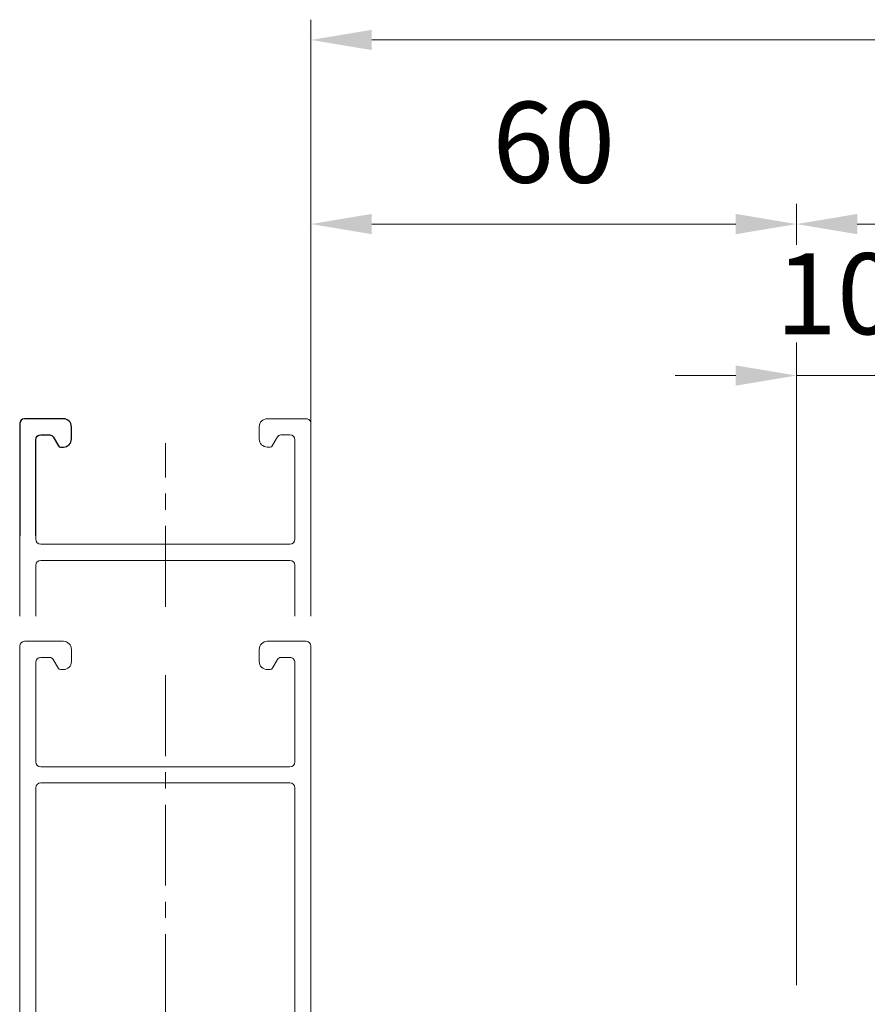
# Model space of a CAD drawing. Units: millimetres. Extents: x 0 to 19687, y 0 to 20038.
# Drawn here: x 3791 to 3896, y 10671 to 10793 of the extents above; entities that cross this region are included whole.
import ezdxf

# ---------------------------------------------------------------- set-up
doc = ezdxf.new("R2010")
doc.units = ezdxf.units.MM
doc.header["$PDMODE"] = 3
doc.header["$PDSIZE"] = 1
doc.linetypes.add('CENTER', pattern=[16, 10, -2, 2, -2])
doc.layers.get('0').update_dxf_attribs({"linetype": 'CONTINUOUS', "lineweight": 5})
doc.layers.get('Defpoints').update_dxf_attribs({"linetype": 'CONTINUOUS', "lineweight": 0})
for name, color, linetype, lineweight in [('2 HARTLIJN1', 30, 'CENTER', 5), ("Storax block's", 7, 'CONTINUOUS', 20), ('Storax profiel detail', 130, 'CONTINUOUS', 25), ('Storax profiel detail dun', 134, 'CONTINUOUS', 18), ('Storax-maatvoering-Detail', 24, 'CONTINUOUS', 5)]:
    doc.layers.add(name, color=color, linetype=linetype, lineweight=lineweight)
doc.layers.add('Storax Vangpunt profiel', color=1, linetype='CONTINUOUS', lineweight=100, plot=False)
doc.styles.add('ST-MV', font='arial.ttf', dxfattribs={"width": 0.8})
doc.dimstyles.new('H-1-005', dxfattribs={"dimscale": 5, "dimtxt": 2, "dimasz": 1.5, "dimexe": 0.5, "dimexo": 3, "dimgap": 1, "dimtad": 1, "dimdec": 1, "dimzin": 9, "dimdsep": 46, "dimtxsty": 'ST-MV', "dimcen": 5, "dimclrd": 256, "dimclre": 256, "dimclrt": 160, "dimadec": 1, "dimazin": 2, "dimtfac": 1, "dimtdec": 1, "dimtix": 1, "dimtmove": 0, "dimatfit": 1, "dimfxl": 1, "dimtfill": 1, "dimtolj": 1, "dimtzin": 0, "dimlwd": -1, "dimlwe": -1, "dimarcsym": 0})

# ---------------------------------------------------------------- blocks, each defined once
blk = doc.blocks.new('*D2268')
at = {"layer": 'Defpoints', "color": 0, "transparency": 16777216}
for p in [(1586.141288019542, 770.9014254850554), (546.1412880195421, 696.0038114889358), (1586.141288019542, 696.000856745075)]:
    blk.add_point(p, dxfattribs=at)
at = {"layer": 'Storax-maatvoering-Detail', "transparency": 16777216}
for p, q in [((546.1412880195421, 711.0038114889358), (546.1412880195421, 773.4014254850554)), ((1586.141288019542, 711.000856745075), (1586.141288019542, 773.4014254850554)), ((553.6412880195421, 770.9014254850554), (1578.641288019542, 770.9014254850554))]:
    blk.add_line(p, q, dxfattribs=at)
for points in [[(553.6412880195421, 772.1514254850554), (553.6412880195421, 769.6514254850554), (546.1412880195421, 770.9014254850554)], [(1578.641288019542, 772.1514254850554), (1578.641288019542, 769.6514254850554), (1586.141288019542, 770.9014254850554)]]:
    blk.add_solid(points, dxfattribs=at)
at = {"layer": 'Storax-maatvoering-Detail', "color": 160, "transparency": 16777216, "insert": (1066.141288019542, 781.0071553622723), "char_height": 10, "attachment_point": 5, "style": 'ST-MV', "bg_fill": 3, "box_fill_scale": 1.1, "bg_fill_color": 256, "bg_fill_true_color": 13158600, "bg_fill_transparency": 0}
blk.add_mtext('\\A1;B = 1040', dxfattribs=at)
blk = doc.blocks.new('*D2269')
at = {"layer": 'Defpoints', "color": 0, "transparency": 16777216}
for p in [(1526.141288019542, 748.152619988683), (606.1412880195421, 639.1038114889488), (1526.141288019542, 639.1008567450735)]:
    blk.add_point(p, dxfattribs=at)
at = {"layer": 'Storax-maatvoering-Detail', "transparency": 16777216}
for p, q in [((606.1412880195421, 654.1038114889488), (606.1412880195421, 750.652619988683)), ((1526.141288019542, 654.1008567450735), (1526.141288019542, 750.652619988683)), ((613.6412880195421, 748.152619988683), (1518.641288019542, 748.152619988683))]:
    blk.add_line(p, q, dxfattribs=at)
for points in [[(613.6412880195421, 749.402619988683), (613.6412880195421, 746.902619988683), (606.1412880195421, 748.152619988683)], [(1518.641288019542, 749.402619988683), (1518.641288019542, 746.902619988683), (1526.141288019542, 748.152619988683)]]:
    blk.add_solid(points, dxfattribs=at)
at = {"layer": 'Storax-maatvoering-Detail', "color": 160, "transparency": 16777216, "insert": (1066.141288019542, 758.2583498659), "char_height": 10, "attachment_point": 5, "style": 'ST-MV', "bg_fill": 3, "box_fill_scale": 1.1, "bg_fill_color": 256, "bg_fill_true_color": 13158600, "bg_fill_transparency": 0}
blk.add_mtext('\\A1;920', dxfattribs=at)
blk = doc.blocks.new('*D2270')
at = {"layer": 'Defpoints', "color": 0, "transparency": 16777216}
for p in [(606.1412880195421, 748.152619988683), (546.1412880195421, 696.003811488943), (606.1412880195421, 639.1038114889488)]:
    blk.add_point(p, dxfattribs=at)
at = {"layer": 'Storax-maatvoering-Detail', "transparency": 16777216}
for p, q in [((546.1412880195421, 711.003811488943), (546.1412880195421, 750.652619988683)), ((606.1412880195421, 654.1038114889488), (606.1412880195421, 750.652619988683)), ((553.6412880195421, 748.152619988683), (598.6412880195421, 748.152619988683))]:
    blk.add_line(p, q, dxfattribs=at)
for points in [[(553.6412880195421, 749.402619988683), (553.6412880195421, 746.902619988683), (546.1412880195421, 748.152619988683)], [(598.6412880195421, 749.402619988683), (598.6412880195421, 746.902619988683), (606.1412880195421, 748.152619988683)]]:
    blk.add_solid(points, dxfattribs=at)
at = {"layer": 'Storax-maatvoering-Detail', "color": 160, "transparency": 16777216, "insert": (576.1412880195421, 758.2583498659), "char_height": 10, "attachment_point": 5, "style": 'ST-MV', "bg_fill": 3, "box_fill_scale": 1.1, "bg_fill_color": 256, "bg_fill_true_color": 13158600, "bg_fill_transparency": 0}
blk.add_mtext('\\A1;60', dxfattribs=at)
blk = doc.blocks.new('*D2273')
at = {"layer": 'Defpoints', "color": 0, "transparency": 16777216}
for p in [(616.1412880195421, 729.4394711482928), (606.1412880195421, 639.1038114889488), (616.1412880195421, 639.1038114889488)]:
    blk.add_point(p, dxfattribs=at)
at = {"layer": 'Storax-maatvoering-Detail', "transparency": 16777216}
for p, q in [((606.1412880195421, 654.1038114889488), (606.1412880195421, 731.9394711482928)), ((616.1412880195421, 654.1038114889488), (616.1412880195421, 731.9394711482928)), ((598.6412880195421, 729.4394711482928), (591.1412880195421, 729.4394711482928)), ((606.1412880195421, 729.4394711482928), (616.1412880195421, 729.4394711482928)), ((623.6412880195421, 729.4394711482928), (631.1412880195421, 729.4394711482928))]:
    blk.add_line(p, q, dxfattribs=at)
for points in [[(598.6412880195421, 730.6894711482928), (598.6412880195421, 728.1894711482928), (606.1412880195421, 729.4394711482928)], [(623.6412880195421, 730.6894711482928), (623.6412880195421, 728.1894711482928), (616.1412880195421, 729.4394711482928)]]:
    blk.add_solid(points, dxfattribs=at)
at = {"layer": 'Storax-maatvoering-Detail', "color": 160, "transparency": 16777216, "insert": (611.1412880195421, 739.5452010255098), "char_height": 10, "attachment_point": 5, "style": 'ST-MV', "bg_fill": 3, "box_fill_scale": 1.1, "bg_fill_color": 256, "bg_fill_true_color": 13158600, "bg_fill_transparency": 0}
blk.add_mtext('\\A1;10', dxfattribs=at)
blk = doc.blocks.new('demo drager L')
at = {"layer": '2 HARTLIJN1'}
for p, q in [((0, 101.753547324377), (0, 121.9788966469714)), ((0, 51.31538901971362), (0, 94.43291887321539)), ((0, 0), (0, 43.11752985350176))]:
    blk.add_line(p, q, dxfattribs=at)
at = {"layer": 'Storax profiel detail'}
blk.add_lwpolyline([(-16.00000000001273, 110.5254862128131), (-16.00000000001455, 122.3999999999942, -0.414213562373095), (-15.40000000000873, 123), (-14.28867513459409, 123, -0.2679491924308237), (-13.85566243270296, 122.75), (-13.22057713659888, 121.6500000000087, 0.2679491924308236), (-12.96076951547002, 121.5), (-12.60000000000582, 121.5, 0.414213562373095), (-11.60000000000582, 122.5), (-11.60000000000582, 124, 0.414213562373095), (-12.60000000000582, 125), (-17.40000000000873, 125, 0.414213562373095), (-18, 124.3999999999942), (-18, 110.5254862128131)], format="xyb", dxfattribs=at)
at = {"layer": 'Storax profiel detail dun'}
for points in [[(18.00000000000364, 100.6133372957338), (18, 124.4000000000087, 0.414213562373095), (17.39999999999418, 125), (12.59999999999127, 125, 0.414213562373095), (11.59999999999127, 124), (11.59999999999127, 122.5, 0.414213562373095), (12.59999999999127, 121.5), (12.96076951545547, 121.5, 0.2679491924308235), (13.22057713658432, 121.6500000000087), (13.85566243270296, 122.75, -0.2679491924308236), (14.28867513459409, 123), (15.39999999999418, 123.0000000000146, -0.414213562373095), (16, 122.4000000000087), (16.00000000001455, 110.1000000000058, -0.414213562373095), (15.40000000000873, 109.5), (-15.40000000000873, 109.4999999999854, -0.414213562373095), (-16, 110.0999999999913), (-16.00000000001455, 122.3999999999942, -0.414213562373095), (-15.40000000000873, 123), (-14.28867513459409, 123, -0.2679491924308237), (-13.85566243270296, 122.75), (-13.22057713659888, 121.6500000000087, 0.2679491924308236), (-12.96076951547002, 121.5), (-12.60000000000582, 121.5, 0.414213562373095), (-11.60000000000582, 122.5), (-11.60000000000582, 124, 0.414213562373095), (-12.60000000000582, 125), (-17.40000000000873, 125, 0.414213562373095), (-18, 124.3999999999942), (-18, 100.6133372957338)], [(18, 110.5254862128131), (18, 124.4000000000087, 0.414213562373095), (17.39999999999418, 125), (12.59999999999127, 125, 0.414213562373095), (11.59999999999127, 124), (11.59999999999127, 122.5, 0.414213562373095), (12.59999999999127, 121.5), (12.96076951545547, 121.5, 0.2679491924308235), (13.22057713658432, 121.6500000000087), (13.85566243270296, 122.75, -0.2679491924308236), (14.28867513459409, 123), (15.39999999999418, 123.0000000000146, -0.414213562373095), (16, 122.4000000000087), (16.00000000000546, 110.5254862128131)], [(16.00000000001273, 100.6133372957338), (16.00000000001455, 106.9000000000087, 0.414213562373095), (15.40000000000873, 107.5000000000146), (-15.40000000000873, 107.5, 0.4142135623730951), (-16, 106.8999999999942), (-16, 100.6133372957338)], [(-18.00000000000728, 46.65829544746521), (-18.00000000000728, 96.89999999999964, -0.414213562373095), (-17.40000000000146, 97.5), (-12.6000000000131, 97.50000000000546, -0.414213562373095), (-11.6000000000131, 96.50000000000546), (-11.6000000000131, 95.00000000000546, -0.414213562373095), (-12.6000000000131, 94.00000000000546), (-12.96076951546274, 94.00000000000546, -0.2679491924279764), (-13.22057713659706, 94.1500000000051), (-13.85566243271023, 95.25000000000546, 0.2679491924308307), (-14.28867513460136, 95.50000000000546), (-15.40000000000146, 95.50000000000546, 0.414213562373095), (-16.00000000000182, 94.89999999999964), (-16.00000000000728, 82.60000000001128, 0.414213562373095), (-15.40000000000146, 82.00000000001091), (15.3999999999869, 82.00000000000546, 0.414213562373095), (15.99999999998727, 82.60000000001128), (15.99999999999272, 94.89999999999964, 0.414213562373095), (15.3999999999869, 95.5), (14.28867513458681, 95.50000000000546, 0.2679491924308308), (13.85566243269568, 95.25000000000546), (13.2205771365916, 94.14999999999964, -0.2679491924279764), (12.96076951544819, 94.00000000000546), (12.59999999999854, 94.00000000000546, -0.414213562373095), (11.59999999999854, 95.00000000000546), (11.59999999999854, 96.50000000000546, -0.414213562373095), (12.59999999999854, 97.50000000000546), (17.3999999999869, 97.5, -0.414213562373095), (17.99999999999272, 96.89999999999964), (17.99999999998909, 46.65829544746521)], [(15.99999999999091, 46.65829544746521), (15.99999999998727, 79.39999999999964, 0.4142135623729564), (15.3999999999869, 80.00000000000546), (-15.40000000000146, 80.00000000000546, 0.4142135623730395), (-16.00000000000182, 79.39999999999964), (-16.00000000000546, 46.65829544746521)]]:
    blk.add_lwpolyline(points, format="xyb", dxfattribs=at)
for points in [[(14.89999999999418, 32.84999999999673, 0.414213562373095), (15.5, 33.44999999999709), (15.50000000000909, 41.39999999999418, 0.4142135623801985), (14.89999999999418, 42), (14.28867513459409, 42, 0.2679491924308307), (13.85566243270296, 41.75), (13.22057713658978, 40.64999999999964, -0.2679491924279764), (12.96076951545547, 40.5), (12.60000000000582, 40.5, -0.414213562373095), (11.60000000000582, 41.5), (11.60000000000582, 43, -0.414213562373095), (12.60000000000582, 44), (17.39999999999418, 43.99999999999454, -0.414213562373095), (18, 43.39999999999418), (18.00000000000909, 0.6000000000058208, -0.414213562373095), (17.40000000000873, 0), (2.050000000017462, 0), (2.050000000017462, 1.5), (2.900000000008731, 1.500000000005457, 0.414213562373095), (3.500000000014552, 2.100000000005821), (3.500000000014552, 5.80000000000291, 0.414213562373095), (1.000000000014552, 8.30000000000291), (-1.000000000014552, 8.30000000000291, 0.414213562373095), (-3.500000000014552, 5.80000000000291), (-3.500000000009095, 2.100000000005821, 0.414213562373095), (-2.900000000008731, 1.5), (-2.050000000017462, 1.5), (-2.050000000017462, 0), (-17.39999999999418, 5.456968210637569e-12, -0.414213562373095), (-18, 0.6000000000058208), (-17.99999999999454, 43.39999999999418, -0.414213562373095), (-17.39999999999418, 44), (-12.60000000000582, 44, -0.414213562373095), (-11.60000000000582, 43), (-11.59999999999127, 41.5, -0.4142135623773572), (-12.60000000000582, 40.5), (-12.96076951545547, 40.5, -0.2679491924279764), (-13.22057713658796, 40.64999999999964), (-13.85566243270296, 41.75, 0.2679491924308307), (-14.28867513459409, 42), (-14.89999999999418, 42, 0.414213562373095), (-15.49999999999454, 41.39999999999418), (-15.5, 33.44999999999709, 0.414213562373095), (-14.89999999999418, 32.84999999999673), (-11.5, 32.85000000000582, 0.414213562373095), (-10.89999999999964, 33.44999999999709), (-10.89999999999418, 35.10000000000582, -0.414213562373095), (-10.30000000000291, 35.70000000000618), (-9.5, 35.69999999999709, -0.3343191134156561), (-8.923407602811494, 35.26595543831354), (-8.30000000000291, 33.10000000000582), (-8.30000000000291, 32.10000000000582), (-8.89999999999418, 32.0475068018859), (-8.89999999999418, 29.10000000000582, 0.4142135623730951), (-8.30000000000291, 28.50000000000546), (8.30000000000291, 28.5, 0.414213562373095), (8.900000000003274, 29.10000000000582), (8.89999999999418, 32.0475068018859), (8.30000000000291, 32.10000000000582), (8.30000000000291, 33.10000000000582), (8.923407602807856, 35.26595543831354, -0.3343191134156561), (9.5, 35.70000000000618), (10.30000000000291, 35.69999999999709, -0.414213562373095), (10.90000000000327, 35.10000000000582), (10.90000000000873, 33.44999999999709, 0.414213562373095), (11.5, 32.84999999999673)], [(15.5, 2.600000000005821), (15.49999999999454, 30.25, 0.4142135623730673), (14.89999999999418, 30.85000000000582), (11.5, 30.85000000000036, 0.414213562372984), (10.89999999999418, 30.25), (10.89999999999418, 28.5, -0.414213562373095), (8.89999999999418, 26.5), (-8.89999999999418, 26.5, -0.4142135623730785), (-10.89999999999418, 28.5), (-10.89999999999964, 30.25, 0.4142135623730395), (-11.5, 30.85000000000582), (-14.89999999999418, 30.85000000000582, 0.4142135623730673), (-15.49999999999454, 30.25), (-15.5, 2.599999999991269, 0.414213562373095), (-14.89999999999418, 1.999999999990905), (-6.100000000005821, 2, 0.414213562373095), (-5.500000000005457, 2.599999999991269), (-5.500000000014552, 5.80000000000291, -0.414213562373095), (-1.000000000014552, 10.30000000000291), (1.000000000014552, 10.30000000000291, -0.4142135623730765), (5.500000000014552, 5.80000000000291), (5.500000000014552, 2.599999999991269, 0.414213562373095), (6.100000000020373, 1.999999999990905), (14.89999999999418, 2, 0.414213562372901)]]:
    blk.add_lwpolyline(points, format="xyb", close=True, dxfattribs=at)
at = {"layer": 'Storax Vangpunt profiel'}
blk.add_point((0, 0), dxfattribs=at)
blk = doc.blocks.new('tekenset voor deuren ST-033-CLOSE NW')
at = {"layer": 'Storax-maatvoering-Detail'}
dim = blk.add_linear_dim(base=(1586.141288019542, 770.9014254850554), p1=(546.1412880195421, 696.0038114889358), p2=(1586.141288019542, 696.000856745075), text='B = <>', dimstyle='H-1-005', dxfattribs=at)
dim.commit()
dim.dimension.update_dxf_attribs({"geometry": '*D2268', "text_midpoint": (1066.141288019542, 781.0071553622723)})
dim = blk.add_linear_dim(base=(1526.141288019542, 748.152619988683), p1=(606.1412880195421, 639.1038114889488), p2=(1526.141288019542, 639.1008567450735), dimstyle='H-1-005', dxfattribs=at)
dim.commit()
dim.dimension.update_dxf_attribs({"geometry": '*D2269', "text_midpoint": (1066.141288019542, 758.2583498659)})
dim = blk.add_linear_dim(base=(606.1412880195421, 748.152619988683), p1=(546.1412880195421, 696.003811488943), p2=(606.1412880195421, 639.1038114889488), dimstyle='H-1-005', dxfattribs=at)
dim.commit()
dim.dimension.update_dxf_attribs({"geometry": '*D2270', "text_midpoint": (576.1412880195421, 758.2583498659)})
at = {"layer": "Storax block's"}
blk.add_blockref('demo drager L', (528.1412880195421, 599.1038114889488), dxfattribs=at)
at = {"layer": 'Storax-maatvoering-Detail'}
dim = blk.add_linear_dim(base=(616.1412880195421, 729.4394711482928), p1=(606.1412880195421, 639.1038114889488), p2=(616.1412880195421, 639.1038114889488), dimstyle='H-1-005', dxfattribs=at)
dim.commit()
dim.dimension.update_dxf_attribs({"geometry": '*D2273', "text_midpoint": (611.1412880195421, 739.5452010255098)})

msp = doc.modelspace()

# ---------------------------------------------------------------- block references
msp.add_blockref('tekenset voor deuren ST-033-CLOSE NW', (3281.236604218779, 10019.20204637776))

doc.saveas('drawing.dxf')
